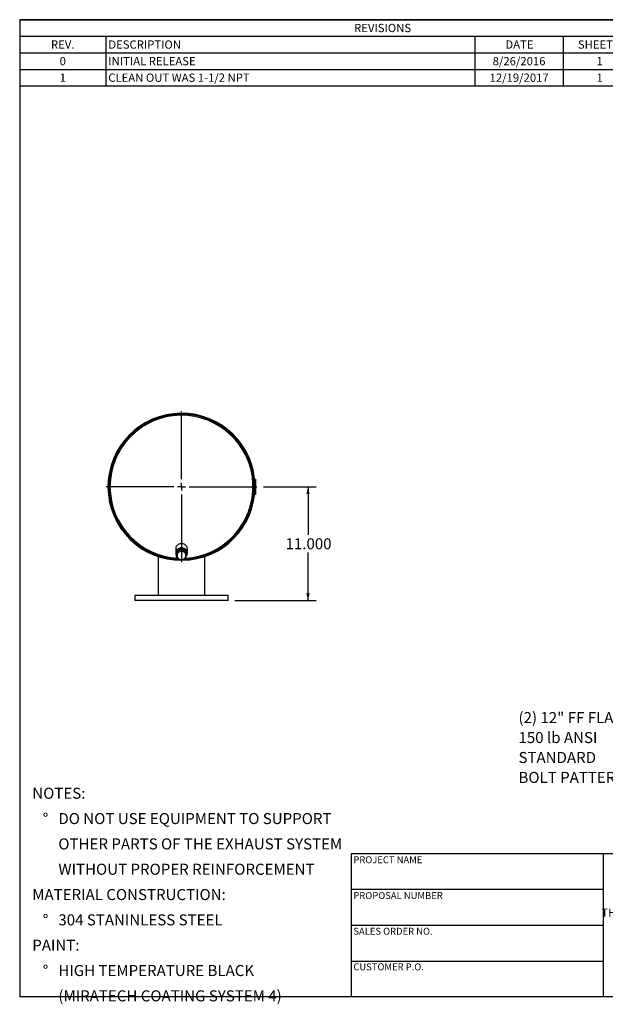
# Model space of a CAD drawing. Units: inches. Extents: x 6 to 134, y 6 to 101.
# Drawn here: x 6 to 63, y 6 to 101 of the extents above; entities that cross this region are included whole.
import ezdxf

# ---------------------------------------------------------------- set-up
doc = ezdxf.new("R2010")
doc.units = ezdxf.units.IN
doc.header["$LTSCALE"] = 12.8
doc.header["$MEASUREMENT"] = 0
doc.layers.add('FORMAT', color=7, linetype='Continuous')
doc.styles.add('SLDTEXTSTYLE0', font='TXT', dxfattribs={"width": 0.75})
doc.styles.add('SLDTEXTSTYLE3', font='TXT', dxfattribs={"width": 0.7})
doc.dimstyles.new('SLDDIMSTYLE0', dxfattribs={"dimtxt": 1.066667, "dimasz": 0.704, "dimexe": 0, "dimexo": 0.0625, "dimgap": 0.266667, "dimtad": 0, "dimtih": 1, "dimtoh": 1, "dimdec": 3, "dimrnd": 1e-09, "dimzin": 4, "dimdsep": 46, "dimtxsty": 'SLDTEXTSTYLE0', "dimsah": 1, "dimcen": 0.09, "dimadec": 0, "dimazin": 1, "dimtfac": 1, "dimtdec": 4, "dimtofl": 0, "dimtmove": 0, "dimatfit": 3, "dimfxl": 0, "dimfrac": 2, "dimtolj": 1, "dimtzin": 12, "dimarcsym": 0})

# ---------------------------------------------------------------- blocks, each defined once
blk = doc.blocks.new('SW_NOTE_0')
at = {"layer": 'FORMAT', "color": 0, "attachment_point": 1, "style": 'SLDTEXTSTYLE0'}
for s, insert, char_height in [('NOTES:', (0, 1.375), 1.0667), ('%%d', (1.008, -1.071), 1.0667), ('DO NOT USE EQUIPMENT TO SUPPORT', (2.52, -1.071), 1.06667), ('OTHER PARTS OF THE EXHAUST SYSTEM', (2.52, -3.517), 1.06667), ('WITHOUT PROPER REINFORCEMENT', (2.52, -5.964), 1.06667), ('MATERIAL CONSTRUCTION:', (0, -8.41), 1.06667), ('%%d', (1.008, -10.856), 1.0667), ('304 STANINLESS STEEL', (2.52, -10.856), 1.06667), ('PAINT:', (0, -13.302), 1.0667), ('%%d', (1.008, -15.749), 1.0667), ('HIGH TEMPERATURE BLACK', (2.52, -15.749), 1.06667), ('(MIRATECH COATING SYSTEM 4)', (2.52, -18.195), 1.06667)]:
    blk.add_mtext(s, dxfattribs=dict(at, insert=insert, char_height=char_height))
blk = doc.blocks.new('SW_NOTE_2')
at = {"layer": 'FORMAT', "color": 0, "char_height": 0.8, "attachment_point": 2, "style": 'SLDTEXTSTYLE3'}
for s, insert in [('THE INFORMATION CONTAINED IN', (7.438, 1.031)), ('THIS DRAWING IS THE SOLE PROPERTY', (7.45, -0.035)), ('OF MIRATECH GROUP, LLC.  ANY', (7.424, -1.102)), ('REPRODUCTION IN PART OR AS A', (7.424, -2.169)), ('WHOLE WITHOUT THE WRITTEN', (7.383, -3.235)), ('PERMISSION OF MIRATECH', (7.43, -4.302)), ('GROUP, LLC IS PROHIBITED.', (7.477, -5.369))]:
    blk.add_mtext(s, dxfattribs=dict(at, insert=insert))
blk = doc.blocks.new('SW_TABLEANNOTATION_0')
at = {"layer": 'FORMAT', "color": 0}
for p, q in [((0, 0), (0, -6.4)), ((69.884, 0), (0, 0)), ((69.884, -6.4), (69.884, 0)), ((0, -1.6), (69.884, -1.6)), ((8.303, -1.6), (8.303, -3.2)), ((43.936, -1.6), (43.936, -3.2)), ((52.462, -1.6), (52.462, -3.2)), ((59.506, -1.6), (59.506, -3.2)), ((0, -3.2), (69.884, -3.2)), ((8.303, -3.2), (8.303, -6.4)), ((43.936, -3.2), (43.936, -6.4)), ((52.462, -3.2), (52.462, -6.4)), ((59.506, -3.2), (59.506, -6.4)), ((0, -4.8), (69.884, -4.8)), ((0, -6.4), (69.884, -6.4))]:
    blk.add_line(p, q, dxfattribs=at)
at = {"layer": 'FORMAT', "color": 0, "char_height": 0.8, "attachment_point": 1, "style": 'SLDTEXTSTYLE0'}
for s, insert in [('REVISIONS', (32.287, -0.401)), ('REV.', (3.02, -2.001)), ('DESCRIPTION', (8.555, -2.001)), ('DATE', (46.894, -2.001)), ('SHEET(S)', (53.894, -2.001)), ('DRAWN BY', (61.904, -2.001)), ('0', (3.856, -3.601)), ('INITIAL RELEASE', (8.555, -3.601)), ('8/26/2016', (45.663, -3.601)), ('1', (55.688, -3.601)), ('1', (3.856, -5.201)), ('CLEAN OUT WAS 1-1/2 NPT', (8.555, -5.201)), ('12/19/2017', (45.368, -5.201)), ('1', (55.688, -5.201))]:
    blk.add_mtext(s, dxfattribs=dict(at, insert=insert))
blk = doc.blocks.new('_D')
at = {"layer": 'FORMAT'}
for p, q in [((29.942, 55.68), (35.034, 55.68)), ((34.234, 55.68), (34.234, 51.027)), ((34.234, 44.68), (34.234, 49.333)), ((27.162, 44.68), (35.034, 44.68))]:
    blk.add_line(p, q, dxfattribs=at)
for points in [[(34.234, 55.68), (34.074, 54.976), (34.394, 54.976)], [(34.234, 44.68), (34.394, 45.384), (34.074, 45.384)]]:
    blk.add_solid(points, dxfattribs=at)
at = {"layer": 'FORMAT', "insert": (32.067, 50.708), "char_height": 1.0667, "attachment_point": 1, "style": 'SLDTEXTSTYLE0'}
blk.add_mtext('11.000', dxfattribs=at)
blk = doc.blocks.new('SW_CENTERMARKSYMBOL_0')
at = {"layer": 'FORMAT', "color": 0}
for p, q in [((0, 0.75), (0, 7.28)), ((-0.75, 0), (-7.28, 0)), ((0, 0), (-0.375, 0)), ((0, 0), (0, 0.375)), ((0, 0), (0, -0.375)), ((0, 0), (0.375, 0)), ((0.75, 0), (7.28, 0)), ((0, -0.75), (0, -7.28))]:
    blk.add_line(p, q, dxfattribs=at)
blk = doc.blocks.new('SW_NOTE_10')
at = {"layer": 'FORMAT', "color": 0, "attachment_point": 1, "style": 'SLDTEXTSTYLE0'}
for s, insert, char_height in [('(2) 12" FF FLANGE', (-9.737, 6.011), 1.06667), ('150 lb ANSI', (-9.737, 4.084), 1.06667), ('STANDARD', (-9.737, 2.158), 1.0667), ('BOLT PATTERN', (-9.737, 0.232), 1.06667)]:
    blk.add_mtext(s, dxfattribs=dict(at, insert=insert, char_height=char_height))

msp = doc.modelspace()

# ---------------------------------------------------------------- linework, layer by layer
at = {"color": 7, "linetype": 'Continuous', "lineweight": 25}
for p, q in [((29.1196, 56.4301), (29.1495, 56.4301)), ((29.1196, 56.3051), (29.1196, 56.4301)), ((29.1495, 56.3051), (29.1196, 56.3051)), ((29.1196, 56.3051), (29.1196, 55.0551)), ((29.1495, 56.4301), (29.1495, 56.3051)), ((29.1545, 56.4043), (29.1495, 56.4043)), ((29.1495, 56.3606), (29.1545, 56.3606)), ((29.1545, 56.3518), (29.1495, 56.3518)), ((29.1495, 56.3081), (29.1545, 56.3081)), ((29.1495, 56.3051), (29.1495, 55.0551)), ((29.1545, 56.2893), (29.1495, 56.2893)), ((29.1545, 56.2751), (29.1495, 56.2751)), ((29.1545, 56.2615), (29.1495, 56.2615)), ((29.1495, 56.1447), (29.1545, 56.1447)), ((29.1545, 56.1366), (29.1495, 56.1366)), ((29.1545, 56.1362), (29.1495, 56.1362)), ((29.1545, 56.4043), (29.1545, 56.3606)), ((29.1545, 56.3518), (29.1545, 56.3081)), ((29.1545, 56.2893), (29.1545, 56.282)), ((29.1545, 56.2615), (29.1545, 56.1447)), ((29.1545, 56.1059), (29.1545, 56.1362)), ((15.0218, 55.6811), (14.974, 55.6811)), ((14.974, 55.6791), (15.0218, 55.6791)), ((29.1545, 56.1059), (29.1495, 56.1059)), ((29.1545, 56.1055), (29.1495, 56.1055)), ((29.1545, 56.0149), (29.1495, 56.0149)), ((29.1545, 56.0133), (29.1495, 56.0133)), ((29.1545, 55.9822), (29.1495, 55.9822)), ((29.1545, 55.9813), (29.1495, 55.9813)), ((29.1545, 55.9738), (29.1495, 55.9738)), ((29.1545, 55.9708), (29.1495, 55.9708)), ((29.1545, 55.97), (29.1495, 55.97)), ((29.1545, 55.9527), (29.1495, 55.9527)), ((29.1545, 55.9361), (29.1495, 55.9361)), ((29.1545, 55.9186), (29.1495, 55.9186)), ((29.1545, 55.9178), (29.1495, 55.9178)), ((29.1545, 55.8571), (29.1495, 55.8571)), ((29.1545, 55.8563), (29.1495, 55.8563)), ((29.1545, 55.8485), (29.1495, 55.8485)), ((29.1545, 55.8453), (29.1495, 55.8453)), ((29.1545, 55.8398), (29.1495, 55.8398)), ((29.1545, 55.8118), (29.1495, 55.8118)), ((29.1545, 55.8109), (29.1495, 55.8109)), ((29.1545, 55.7401), (29.1495, 55.7401)), ((29.1545, 55.7392), (29.1495, 55.7392)), ((29.1545, 55.7213), (29.1495, 55.7213)), ((29.1545, 55.5338), (29.1495, 55.5338)), ((29.1545, 55.4887), (29.1495, 55.4887)), ((29.1545, 55.4878), (29.1495, 55.4878)), ((29.1545, 55.417), (29.1495, 55.417)), ((29.1545, 55.4161), (29.1495, 55.4161)), ((29.1545, 55.4006), (29.1495, 55.4006)), ((29.1545, 55.2131), (29.1495, 55.2131)), ((29.1552, 56.0141), (29.1545, 56.0141)), ((29.1545, 55.9822), (29.1545, 56.0133)), ((29.1545, 55.9813), (29.1545, 55.9822)), ((29.1545, 55.9738), (29.1545, 55.9809)), ((29.1545, 55.9716), (29.1545, 55.9738)), ((29.1545, 55.97), (29.1545, 55.9708)), ((29.1545, 55.9527), (29.1545, 55.97)), ((29.1545, 55.9361), (29.1545, 55.9483)), ((29.1552, 55.9178), (29.1545, 55.9178)), ((29.1545, 55.8571), (29.1545, 55.9178)), ((29.1545, 55.8485), (29.1545, 55.8571)), ((29.1545, 55.8453), (29.1545, 55.8485)), ((29.1545, 55.8398), (29.1545, 55.8435)), ((29.1545, 55.7401), (29.1545, 55.8109)), ((29.1545, 55.7213), (29.1545, 55.5338)), ((29.1545, 55.417), (29.1545, 55.4878)), ((29.1545, 55.4161), (29.1545, 55.4163)), ((29.1545, 55.4006), (29.1545, 55.2131)), ((29.1196, 55.0551), (29.1495, 55.0551)), ((29.1196, 54.9301), (29.1196, 55.0551)), ((29.1495, 54.9301), (29.1196, 54.9301)), ((29.1545, 55.1573), (29.1495, 55.1573)), ((29.1545, 55.1155), (29.1495, 55.1155)), ((29.1545, 55.0744), (29.1495, 55.0744)), ((29.1545, 55.0631), (29.1495, 55.0631)), ((29.1495, 55.0551), (29.1495, 54.9301)), ((29.1545, 55.0418), (29.1495, 55.0418)), ((29.1545, 55.0218), (29.1495, 55.0218)), ((29.1545, 55.0005), (29.1495, 55.0005)), ((29.1545, 55.0631), (29.1545, 55.0675)), ((29.1545, 55.0631), (29.1545, 55.0418)), ((29.1545, 55.0418), (29.1545, 55.0218)), ((29.1545, 55.0218), (29.1545, 55.0005)), ((21.4593, 49.6801), (21.4593, 49.2783)), ((22.0914, 49.6232), (21.6233, 49.4516)), ((22.0914, 49.4999), (22.0914, 49.6232)), ((22.49, 49.3427), (22.0914, 49.6232)), ((22.5843, 49.2783), (22.5843, 49.6801)), ((19.7718, 49.0011), (19.7718, 48.9988)), ((19.7718, 48.9483), (19.7718, 45.1801)), ((21.6233, 49.4516), (21.5537, 48.9996)), ((21.5537, 48.8762), (21.5537, 48.9996)), ((21.5843, 49.2783), (21.5884, 49.2247)), ((21.6018, 49.389), (21.6018, 49.3122)), ((21.6233, 49.3283), (21.6233, 49.4516)), ((22.0823, 48.6303), (22.0827, 48.5825)), ((22.0848, 48.5826), (22.0843, 48.6304)), ((22.4418, 49.3766), (22.4418, 49.389)), ((22.49, 49.2194), (22.49, 49.3427)), ((24.2718, 48.9988), (24.2718, 49.0011)), ((24.2718, 45.1801), (24.2718, 48.9483)), ((17.5218, 45.1801), (17.5218, 44.6801)), ((26.5218, 45.1801), (17.5218, 45.1801)), ((26.5218, 44.6801), (26.5218, 45.1801)), ((26.5218, 44.6801), (17.5218, 44.6801))]:
    msp.add_line(p, q, dxfattribs=at)
at = {"color": 7, "linetype": 'Continuous', "lineweight": 25, "flags": 128}
for points in [[(22.5843, 49.6801), (22.5774, 49.7596), (22.5568, 49.8371), (22.523, 49.9108), (22.4769, 49.9788), (22.4196, 50.0394), (22.3525, 50.0912), (22.2772, 50.1329), (22.1957, 50.1634), (22.1098, 50.182), (22.0218, 50.1883), (21.9338, 50.182), (21.848, 50.1634), (21.7665, 50.1329), (21.6912, 50.0912), (21.6241, 50.0394), (21.5668, 49.9788), (21.5206, 49.9108), (21.4869, 49.8371), (21.4663, 49.7596), (21.4593, 49.6801)], [(22.454, 48.9529), (22.4769, 48.9796), (22.523, 49.0476), (22.5568, 49.1212), (22.5774, 49.1988), (22.5843, 49.2783), (22.5774, 49.3578), (22.5568, 49.4353), (22.523, 49.509), (22.4769, 49.577), (22.4196, 49.6377), (22.3525, 49.6895), (22.2772, 49.7311), (22.1957, 49.7616), (22.1098, 49.7803), (22.0218, 49.7865), (21.9338, 49.7803), (21.848, 49.7616), (21.7665, 49.7311), (21.6912, 49.6895), (21.6241, 49.6377), (21.5668, 49.577), (21.5206, 49.509), (21.4869, 49.4353), (21.4663, 49.3578), (21.4593, 49.2783), (21.4593, 49.2783)], [(22.4465, 49.3733), (22.4436, 49.3835), (22.416, 49.4498), (22.3758, 49.5106), (22.3242, 49.564), (22.2628, 49.6082), (22.1938, 49.6418), (22.1192, 49.6637), (22.0415, 49.6732), (21.9631, 49.67), (21.8866, 49.6542), (21.8145, 49.6264), (21.7491, 49.5873), (21.6924, 49.5384), (21.6463, 49.481), (21.63, 49.4541)], [(22.0914, 49.4999), (21.9754, 49.4496), (21.8574, 49.4035)], [(22.2907, 49.3491), (22.1911, 49.422), (22.0914, 49.4999)], [(21.5885, 49.0917), (21.5711, 48.9814), (21.5537, 48.8762)], [(21.5537, 48.8762), (21.6525, 48.7989), (21.753, 48.7254)], [(21.6233, 49.3283), (21.606, 49.2085), (21.5885, 49.0917)], [(21.8574, 49.4035), (21.7403, 49.3634), (21.6233, 49.3283)], [(21.753, 48.7254), (21.8526, 48.658), (21.9522, 48.5957)], [(21.9522, 48.5957), (22.0683, 48.6305), (22.1863, 48.6709)], [(22.1863, 48.6709), (22.3033, 48.7166), (22.4204, 48.7673)], [(22.49, 49.2194), (22.3911, 49.2812), (22.2907, 49.3491)], [(22.4204, 48.7673), (22.4376, 48.8716), (22.4552, 48.9828)], [(22.4552, 48.9828), (22.4726, 49.0986), (22.49, 49.2194)]]:
    msp.add_lwpolyline(points, dxfattribs=at)
at = {"color": 7, "linetype": 'Continuous', "lineweight": 25}
for centre, radius, start, end in [((22.0218, 55.6801), 7.0978, 270.507948, 270.491694), ((22.0218, 55.6801), 7.05, 270.507948, 268.900247), ((22.0218, 55.6801), 7.0478, 270.505134, 179.991815), ((22.0218, 55.6801), 7, 271.605221, 180), ((22.0218, 55.6801), 6.905, 273.345477, 180), ((22.0218, 55.6801), 7.0478, 180.008185, 268.850174), ((22.0218, 55.6801), 7, 180, 268.229899), ((22.0218, 55.6801), 6.905, 180, 267.099818), ((21.9343, 49.2807), 0.4749, 180.285855, 216.748001), ((21.9485, 49.2774), 0.3642, 154.068124, 179.866359), ((21.9635, 49.04), 0.3785, 172.150685, 236.21111), ((21.9868, 49.0201), 0.4047, 108.65435, 169.811216), ((22.0222, 49.1168), 0.4751, 235.472887, 290.202333), ((22.0214, 48.9577), 0.4751, 55.472887, 110.202333), ((22.0569, 49.0544), 0.4047, 288.65435, 349.811216), ((22.0802, 49.0345), 0.3785, 352.150685, 56.21111)]:
    msp.add_arc(centre, radius, start, end, dxfattribs=at)
at = {"layer": 'FORMAT'}
for p, q in [((6.4, 100.8), (134.4, 100.8)), ((6.4, 100.8), (6.4, 6.4)), ((62.72, 20.224), (38.4, 20.224)), ((38.4, 20.224), (38.4, 16.768)), ((81.92, 20.224), (62.72, 20.224)), ((62.72, 20.224), (62.72, 6.4)), ((38.4, 16.768), (38.4, 6.4)), ((62.72, 16.768), (38.4, 16.768)), ((62.72, 13.312), (38.4, 13.312)), ((38.4, 9.856), (62.72, 9.856)), ((134.4, 6.4), (6.4, 6.4))]:
    msp.add_line(p, q, dxfattribs=at)

# ---------------------------------------------------------------- block references
for name, p in [('SW_TABLEANNOTATION_0', (6.4, 100.8)), ('SW_CENTERMARKSYMBOL_0', (22.0218, 55.6801)), ('SW_NOTE_10', (64.2914, 27.9038)), ('SW_NOTE_0', (7.6125, 25.2329)), ('SW_NOTE_2', (64.9878, 14.9714))]:
    msp.add_blockref(name, p, dxfattribs=at)

# ---------------------------------------------------------------- texts
at = {"layer": 'FORMAT', "char_height": 0.666667, "attachment_point": 1, "style": 'SLDTEXTSTYLE0'}
for s, insert in [('PROJECT NAME', (38.6138, 19.9816)), ('PROPOSAL NUMBER', (38.6138, 16.5248)), ('SALES ORDER NO.', (38.6138, 13.0796)), ('CUSTOMER P.O.', (38.6138, 9.6389))]:
    msp.add_mtext(s, dxfattribs=dict(at, insert=insert))

# ---------------------------------------------------------------- dimensions: what is measured, and where the dimension line sits
at = {"layer": 'FORMAT'}
dim = msp.add_linear_dim(base=(34.234, 44.6801), p1=(29.3018, 55.6801), p2=(26.5218, 44.6801), angle=90, dimstyle='SLDDIMSTYLE0', dxfattribs=at)
dim.commit()
dim.dimension.update_dxf_attribs({"geometry": '_D', "text_midpoint": (34.234, 50.1801), "dimtype": 160})

doc.saveas('drawing.dxf')
